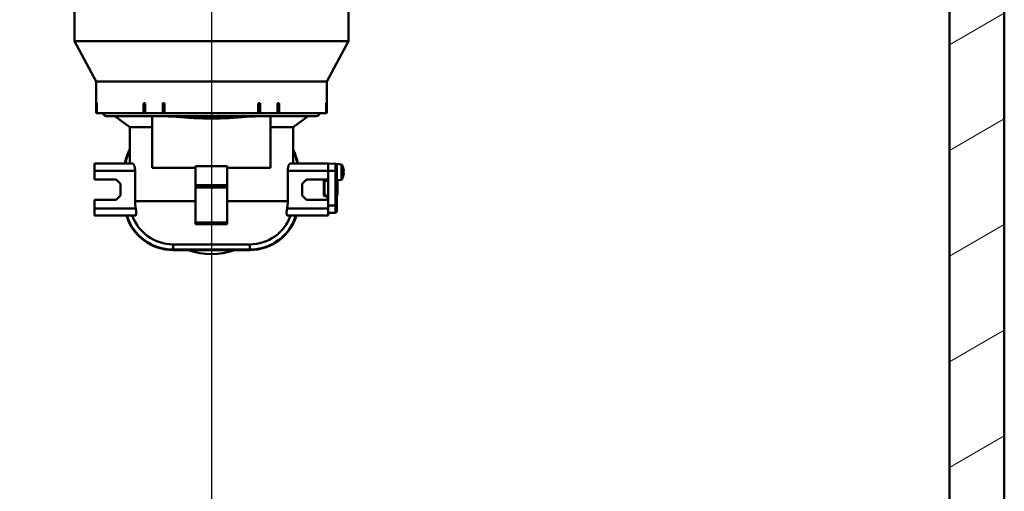
# Paper-space layout 'DF_1' of a CAD drawing. Units: millimetres. Extents: x 0 to 2100, y 0 to 3934.
# Drawn here: x 845 to 1187, y 1363 to 1526 of the extents above; entities that cross this region are included whole.
import ezdxf

# ---------------------------------------------------------------- set-up
doc = ezdxf.new("R2010")
doc.units = ezdxf.units.MM
doc.header["$LTSCALE"] = 10
for name, color, linetype, lineweight in [('Centerline(ISO)', 7, 'Continuous', 25), ('Hatch', 7, 'Continuous', 20), ('Visible Edges(ISO)', 7, 'Continuous', 50), ('Visible Tangent Edges(ISO)', 7, 'Continuous', 50)]:
    doc.layers.add(name, color=color, linetype=linetype, lineweight=lineweight)

psp = doc.layouts.new('DF_1')

# ---------------------------------------------------------------- hatches: boundary and pattern name
at = {"layer": 'Hatch'}
h = psp.add_hatch(dxfattribs=at)
h.set_pattern_fill('ANSI31', color=256, scale=254, angle=-15, style=0)
h.set_pattern_definition([(30, (0, 0), (-15.875, 27.4963), [])])
h.paths.add_polyline_path([(636.98, 935.34), (1186.98, 935.34), (1186.98, 1697.34), (1167.98, 1697.34), (1167.98, 954.34), (655.98, 954.34), (655.98, 1697.34), (636.98, 1697.34)])

# ---------------------------------------------------------------- linework, layer by layer
at = {"layer": 'Centerline(ISO)', "linetype": 'Continuous'}
psp.add_line((911.98, 1997.29), (911.98, 805.34), dxfattribs=at)
at = {"layer": 'Visible Edges(ISO)'}
for p, q in [((1167.98, 1697.34), (1167.98, 954.34)), ((1186.98, 935.34), (1186.98, 1697.34)), ((864.48, 1518.84), (864.48, 1530.34)), ((959.48, 1518.84), (959.48, 1530.34)), ((959.48, 1518.84), (864.48, 1518.84)), ((871.98, 1504.84), (864.48, 1518.84)), ((951.98, 1504.84), (959.48, 1518.84)), ((951.98, 1504.84), (871.98, 1504.84)), ((871.98, 1493.84), (871.98, 1504.84)), ((951.98, 1493.84), (951.98, 1504.84)), ((872.13, 1493.84), (872.13, 1497.04)), ((872.17, 1497.34), (872.16, 1497.34)), ((872.2, 1497.04), (872.2, 1493.84)), ((888.47, 1493.84), (888.47, 1497.04)), ((888.79, 1497.34), (888.71, 1497.34)), ((889.04, 1497.04), (889.04, 1493.84)), ((895.08, 1493.84), (895.08, 1497.04)), ((895.44, 1497.34), (895.35, 1497.34)), ((895.71, 1497.04), (895.71, 1493.84)), ((928.25, 1493.84), (928.25, 1497.04)), ((928.61, 1497.34), (928.53, 1497.34)), ((928.89, 1497.04), (928.89, 1493.84)), ((934.93, 1493.84), (934.93, 1497.04)), ((935.25, 1497.34), (935.17, 1497.34)), ((935.49, 1497.04), (935.49, 1493.84)), ((951.76, 1493.84), (951.76, 1497.04)), ((951.8, 1497.34), (951.79, 1497.34)), ((951.83, 1497.04), (951.83, 1493.84)), ((872.13, 1493.84), (871.98, 1493.84)), ((872.2, 1493.84), (872.13, 1493.84)), ((888.47, 1493.84), (872.2, 1493.84)), ((948.48, 1492.84), (875.48, 1492.84)), ((883.68, 1489.04), (878.48, 1492.84)), ((889.04, 1493.84), (888.47, 1493.84)), ((895.08, 1493.84), (889.04, 1493.84)), ((891.48, 1474.84), (891.48, 1492.84)), ((895.71, 1493.84), (895.08, 1493.84)), ((928.25, 1493.84), (895.71, 1493.84)), ((928.89, 1493.84), (928.25, 1493.84)), ((934.93, 1493.84), (928.89, 1493.84)), ((932.48, 1492.84), (932.48, 1474.84)), ((935.49, 1493.84), (934.93, 1493.84)), ((951.76, 1493.84), (935.49, 1493.84)), ((940.28, 1489.04), (945.48, 1492.84)), ((951.83, 1493.84), (951.76, 1493.84)), ((951.98, 1493.84), (951.83, 1493.84)), ((891.48, 1489.04), (883.68, 1489.04)), ((883.68, 1476.34), (883.68, 1489.04)), ((940.28, 1489.04), (932.48, 1489.04)), ((940.28, 1476.34), (940.28, 1489.04)), ((871.48, 1473.84), (871.48, 1476.34)), ((884.69, 1476.34), (871.48, 1476.34)), ((906.48, 1475.46), (917.48, 1475.46)), ((906.48, 1475.46), (906.48, 1468.83)), ((917.48, 1468.83), (917.48, 1475.46)), ((952.48, 1476.34), (939.27, 1476.34)), ((952.48, 1473.84), (952.48, 1476.34)), ((954.99, 1476.32), (952.48, 1476.34)), ((955.48, 1476.24), (955.48, 1475.82)), ((957.12, 1476.09), (955.48, 1476.24)), ((955.48, 1475.82), (955.48, 1473.81)), ((957.12, 1476.09), (957.12, 1470.78)), ((871.48, 1473.84), (871.48, 1470.84)), ((885.51, 1473.84), (885.51, 1463.34)), ((906.48, 1474.84), (891.48, 1474.84)), ((932.48, 1474.84), (917.48, 1474.84)), ((938.46, 1463.34), (938.46, 1473.84)), ((952.48, 1473.84), (952.48, 1470.84)), ((955.48, 1461.81), (955.48, 1473.81)), ((957.66, 1474.89), (957.66, 1474.89)), ((957.66, 1473.2), (957.66, 1473.67)), ((957.66, 1471.98), (957.66, 1471.99)), ((871.48, 1470.84), (878.98, 1470.84)), ((878.98, 1470.84), (880.48, 1469.34)), ((880.48, 1469.34), (880.48, 1465.34)), ((906.48, 1468.12), (906.48, 1468.83)), ((917.48, 1468.83), (917.48, 1468.12)), ((943.48, 1469.34), (944.98, 1470.84)), ((943.48, 1465.34), (943.48, 1469.34)), ((944.98, 1470.84), (952.48, 1470.84)), ((950.98, 1470.35), (950.98, 1465.27)), ((952.48, 1470.56), (951.18, 1470.55)), ((952.28, 1470.84), (952.28, 1470.79)), ((952.48, 1470.79), (952.28, 1470.79)), ((952.28, 1470.79), (952.28, 1470.62)), ((952.48, 1470.62), (952.28, 1470.62)), ((952.28, 1470.62), (952.28, 1470.56)), ((952.48, 1470.84), (952.48, 1463.84)), ((957.12, 1470.78), (955.48, 1470.64)), ((955.48, 1470.37), (955.68, 1470.37)), ((955.68, 1465.37), (955.68, 1470.37)), ((880.48, 1465.34), (878.98, 1463.84)), ((906.48, 1468.12), (906.48, 1455.98)), ((917.48, 1455.98), (917.48, 1468.12)), ((944.98, 1463.84), (943.48, 1465.34)), ((951.18, 1465.07), (952.48, 1465.06)), ((952.28, 1465.06), (952.28, 1464.83)), ((955.48, 1465.37), (955.68, 1465.37)), ((871.48, 1463.84), (871.48, 1460.84)), ((878.98, 1463.84), (871.48, 1463.84)), ((952.48, 1463.84), (944.98, 1463.84)), ((952.28, 1464.83), (952.28, 1464.44)), ((952.28, 1464.44), (952.28, 1464.23)), ((952.48, 1464.44), (952.28, 1464.44)), ((952.48, 1464.23), (952.28, 1464.23)), ((952.28, 1464.23), (952.28, 1463.84)), ((952.48, 1463.84), (952.48, 1460.84)), ((955.48, 1461.81), (955.48, 1459.81)), ((871.48, 1458.34), (871.48, 1460.84)), ((885.58, 1458.34), (871.48, 1458.34)), ((952.48, 1458.34), (938.38, 1458.34)), ((952.48, 1458.34), (952.48, 1460.84)), ((954.99, 1459.31), (952.48, 1459.29)), ((906.48, 1455.34), (906.48, 1455.98)), ((906.48, 1455.34), (917.48, 1455.34)), ((917.48, 1455.98), (917.48, 1455.34)), ((925.28, 1448.34), (898.68, 1448.34)), ((925.28, 1446.38), (898.68, 1446.38))]:
    psp.add_line(p, q, dxfattribs=at)
at = {"layer": 'Visible Edges(ISO)', "flags": 128}
for points in [[(872.16, 1497.34), (872.16, 1497.34), (872.16, 1497.34), (872.16, 1497.33), (872.15, 1497.33), (872.15, 1497.32), (872.15, 1497.32), (872.15, 1497.31), (872.15, 1497.3), (872.15, 1497.29), (872.14, 1497.28), (872.14, 1497.26), (872.14, 1497.25), (872.14, 1497.24), (872.14, 1497.22), (872.14, 1497.21), (872.14, 1497.19), (872.14, 1497.17), (872.14, 1497.15), (872.14, 1497.13), (872.14, 1497.12), (872.14, 1497.1), (872.13, 1497.08), (872.13, 1497.06), (872.13, 1497.04)], [(872.2, 1497.04), (872.2, 1497.06), (872.2, 1497.08), (872.2, 1497.1), (872.2, 1497.12), (872.2, 1497.13), (872.2, 1497.15), (872.2, 1497.17), (872.2, 1497.19), (872.2, 1497.21), (872.19, 1497.22), (872.19, 1497.24), (872.19, 1497.25), (872.19, 1497.26), (872.19, 1497.28), (872.19, 1497.29), (872.19, 1497.3), (872.18, 1497.31), (872.18, 1497.32), (872.18, 1497.32), (872.18, 1497.33), (872.18, 1497.33), (872.17, 1497.34), (872.17, 1497.34), (872.17, 1497.34)], [(888.71, 1497.34), (888.7, 1497.34), (888.68, 1497.34), (888.67, 1497.33), (888.65, 1497.33), (888.64, 1497.32), (888.62, 1497.32), (888.61, 1497.31), (888.59, 1497.3), (888.58, 1497.29), (888.57, 1497.28), (888.55, 1497.26), (888.54, 1497.25), (888.53, 1497.24), (888.52, 1497.22), (888.51, 1497.21), (888.5, 1497.19), (888.5, 1497.17), (888.49, 1497.15), (888.48, 1497.13), (888.48, 1497.12), (888.48, 1497.1), (888.47, 1497.08), (888.47, 1497.06), (888.47, 1497.04)], [(889.04, 1497.04), (889.04, 1497.06), (889.04, 1497.08), (889.03, 1497.1), (889.03, 1497.12), (889.03, 1497.13), (889.02, 1497.15), (889.01, 1497.17), (889.01, 1497.19), (889, 1497.21), (888.99, 1497.22), (888.98, 1497.24), (888.97, 1497.25), (888.96, 1497.26), (888.94, 1497.28), (888.93, 1497.29), (888.92, 1497.3), (888.9, 1497.31), (888.89, 1497.32), (888.87, 1497.32), (888.86, 1497.33), (888.84, 1497.33), (888.83, 1497.34), (888.81, 1497.34), (888.79, 1497.34)], [(895.35, 1497.34), (895.33, 1497.34), (895.32, 1497.34), (895.3, 1497.33), (895.28, 1497.33), (895.26, 1497.32), (895.25, 1497.32), (895.23, 1497.31), (895.21, 1497.3), (895.2, 1497.29), (895.18, 1497.28), (895.17, 1497.26), (895.16, 1497.25), (895.15, 1497.24), (895.13, 1497.22), (895.12, 1497.21), (895.11, 1497.19), (895.11, 1497.17), (895.1, 1497.15), (895.09, 1497.13), (895.09, 1497.12), (895.08, 1497.1), (895.08, 1497.08), (895.08, 1497.06), (895.08, 1497.04)], [(895.71, 1497.04), (895.71, 1497.06), (895.71, 1497.08), (895.71, 1497.1), (895.7, 1497.12), (895.7, 1497.13), (895.69, 1497.15), (895.68, 1497.17), (895.68, 1497.19), (895.67, 1497.21), (895.66, 1497.22), (895.64, 1497.24), (895.63, 1497.25), (895.62, 1497.26), (895.61, 1497.28), (895.59, 1497.29), (895.58, 1497.3), (895.56, 1497.31), (895.54, 1497.32), (895.53, 1497.32), (895.51, 1497.33), (895.49, 1497.33), (895.47, 1497.34), (895.46, 1497.34), (895.44, 1497.34)], [(928.53, 1497.34), (928.51, 1497.34), (928.49, 1497.34), (928.47, 1497.33), (928.46, 1497.33), (928.44, 1497.32), (928.42, 1497.32), (928.4, 1497.31), (928.39, 1497.3), (928.37, 1497.29), (928.36, 1497.28), (928.34, 1497.26), (928.33, 1497.25), (928.32, 1497.24), (928.31, 1497.22), (928.3, 1497.21), (928.29, 1497.19), (928.28, 1497.17), (928.27, 1497.15), (928.27, 1497.13), (928.26, 1497.12), (928.26, 1497.1), (928.25, 1497.08), (928.25, 1497.06), (928.25, 1497.04)], [(928.89, 1497.04), (928.89, 1497.06), (928.88, 1497.08), (928.88, 1497.1), (928.88, 1497.12), (928.87, 1497.13), (928.87, 1497.15), (928.86, 1497.17), (928.85, 1497.19), (928.84, 1497.21), (928.83, 1497.22), (928.82, 1497.24), (928.81, 1497.25), (928.79, 1497.26), (928.78, 1497.28), (928.77, 1497.29), (928.75, 1497.3), (928.74, 1497.31), (928.72, 1497.32), (928.7, 1497.32), (928.68, 1497.33), (928.67, 1497.33), (928.65, 1497.34), (928.63, 1497.34), (928.61, 1497.34)], [(935.17, 1497.34), (935.16, 1497.34), (935.14, 1497.34), (935.12, 1497.33), (935.11, 1497.33), (935.09, 1497.32), (935.08, 1497.32), (935.06, 1497.31), (935.05, 1497.3), (935.03, 1497.29), (935.02, 1497.28), (935.01, 1497.26), (935, 1497.25), (934.99, 1497.24), (934.98, 1497.22), (934.97, 1497.21), (934.96, 1497.19), (934.95, 1497.17), (934.94, 1497.15), (934.94, 1497.13), (934.93, 1497.12), (934.93, 1497.1), (934.93, 1497.08), (934.93, 1497.06), (934.93, 1497.04)], [(935.49, 1497.04), (935.49, 1497.06), (935.49, 1497.08), (935.49, 1497.1), (935.49, 1497.12), (935.48, 1497.13), (935.48, 1497.15), (935.47, 1497.17), (935.46, 1497.19), (935.45, 1497.21), (935.44, 1497.22), (935.43, 1497.24), (935.42, 1497.25), (935.41, 1497.26), (935.4, 1497.28), (935.39, 1497.29), (935.37, 1497.3), (935.36, 1497.31), (935.34, 1497.32), (935.33, 1497.32), (935.31, 1497.33), (935.3, 1497.33), (935.28, 1497.34), (935.27, 1497.34), (935.25, 1497.34)], [(951.79, 1497.34), (951.79, 1497.34), (951.79, 1497.34), (951.79, 1497.33), (951.79, 1497.33), (951.78, 1497.32), (951.78, 1497.32), (951.78, 1497.31), (951.78, 1497.3), (951.78, 1497.29), (951.78, 1497.28), (951.77, 1497.26), (951.77, 1497.25), (951.77, 1497.24), (951.77, 1497.22), (951.77, 1497.21), (951.77, 1497.19), (951.77, 1497.17), (951.77, 1497.15), (951.76, 1497.13), (951.76, 1497.12), (951.76, 1497.1), (951.76, 1497.08), (951.76, 1497.06), (951.76, 1497.04)], [(951.83, 1497.04), (951.83, 1497.06), (951.83, 1497.08), (951.83, 1497.1), (951.83, 1497.12), (951.83, 1497.13), (951.83, 1497.15), (951.83, 1497.17), (951.83, 1497.19), (951.83, 1497.21), (951.82, 1497.22), (951.82, 1497.24), (951.82, 1497.25), (951.82, 1497.26), (951.82, 1497.28), (951.82, 1497.29), (951.82, 1497.3), (951.82, 1497.31), (951.81, 1497.32), (951.81, 1497.32), (951.81, 1497.33), (951.81, 1497.33), (951.81, 1497.34), (951.8, 1497.34), (951.8, 1497.34)], [(894.38, 1492.84), (895.63, 1492.81), (896.96, 1492.74), (898.34, 1492.65), (899.77, 1492.55), (901.25, 1492.44), (902.76, 1492.33), (904.3, 1492.23), (905.85, 1492.14), (907.4, 1492.07), (908.95, 1492.02), (910.48, 1491.99), (911.98, 1491.98), (913.49, 1491.99), (915.02, 1492.02), (916.57, 1492.07), (918.12, 1492.14), (919.67, 1492.23), (921.2, 1492.33), (922.71, 1492.44), (924.19, 1492.55), (925.62, 1492.65), (927.01, 1492.74), (928.33, 1492.81), (929.59, 1492.84)], [(884.69, 1476.34), (884.74, 1476.33), (884.78, 1476.32), (884.83, 1476.29), (884.88, 1476.26), (884.92, 1476.21), (884.97, 1476.15), (885.02, 1476.09), (885.07, 1476.01), (885.11, 1475.92), (885.16, 1475.83), (885.2, 1475.73), (885.24, 1475.62), (885.28, 1475.51), (885.31, 1475.38), (885.35, 1475.25), (885.38, 1475.11), (885.41, 1474.97), (885.43, 1474.81), (885.46, 1474.65), (885.47, 1474.49), (885.49, 1474.33), (885.5, 1474.16), (885.51, 1474), (885.51, 1473.84)], [(938.46, 1473.84), (938.46, 1474), (938.47, 1474.16), (938.48, 1474.33), (938.49, 1474.49), (938.51, 1474.65), (938.53, 1474.81), (938.56, 1474.97), (938.59, 1475.11), (938.62, 1475.25), (938.65, 1475.38), (938.69, 1475.51), (938.73, 1475.62), (938.77, 1475.73), (938.81, 1475.83), (938.85, 1475.92), (938.9, 1476.01), (938.95, 1476.09), (938.99, 1476.15), (939.04, 1476.21), (939.09, 1476.26), (939.14, 1476.29), (939.18, 1476.32), (939.23, 1476.33), (939.27, 1476.34)], [(957.85, 1473.89), (957.86, 1473.88), (957.86, 1473.87), (957.86, 1473.85), (957.86, 1473.84), (957.86, 1473.83), (957.86, 1473.82), (957.86, 1473.81), (957.86, 1473.79), (957.86, 1473.78), (957.86, 1473.77), (957.86, 1473.76), (957.86, 1473.75), (957.86, 1473.75), (957.86, 1473.74), (957.86, 1473.73), (957.86, 1473.72), (957.86, 1473.72), (957.86, 1473.71), (957.86, 1473.71), (957.86, 1473.7), (957.86, 1473.7), (957.86, 1473.7), (957.86, 1473.7), (957.85, 1473.7)], [(957.85, 1473.18), (957.86, 1473.18), (957.86, 1473.18), (957.86, 1473.17), (957.86, 1473.17), (957.86, 1473.17), (957.86, 1473.16), (957.86, 1473.16), (957.86, 1473.15), (957.86, 1473.14), (957.86, 1473.14), (957.86, 1473.13), (957.86, 1473.12), (957.86, 1473.11), (957.86, 1473.1), (957.86, 1473.09), (957.86, 1473.08), (957.86, 1473.07), (957.86, 1473.06), (957.86, 1473.04), (957.86, 1473.03), (957.86, 1473.02), (957.86, 1473.01), (957.86, 1472.99), (957.85, 1472.98)], [(885.51, 1463.34), (885.51, 1463.24), (885.51, 1463.14), (885.51, 1463.04), (885.51, 1462.94), (885.52, 1462.83), (885.52, 1462.73), (885.53, 1462.63), (885.53, 1462.53), (885.54, 1462.42), (885.55, 1462.32), (885.55, 1462.21), (885.56, 1462.11), (885.57, 1462), (885.58, 1461.9), (885.59, 1461.79), (885.61, 1461.69), (885.62, 1461.58), (885.63, 1461.48), (885.65, 1461.37), (885.66, 1461.26), (885.68, 1461.16), (885.7, 1461.05), (885.71, 1460.94), (885.73, 1460.84)], [(938.23, 1460.84), (938.25, 1460.94), (938.27, 1461.05), (938.29, 1461.16), (938.3, 1461.26), (938.32, 1461.37), (938.33, 1461.48), (938.35, 1461.58), (938.36, 1461.69), (938.37, 1461.79), (938.38, 1461.9), (938.39, 1462), (938.4, 1462.11), (938.41, 1462.21), (938.42, 1462.32), (938.43, 1462.42), (938.43, 1462.53), (938.44, 1462.63), (938.44, 1462.73), (938.45, 1462.83), (938.45, 1462.94), (938.45, 1463.04), (938.46, 1463.14), (938.46, 1463.24), (938.46, 1463.34)], [(885.73, 1460.84), (885.76, 1460.68), (885.79, 1460.51), (885.81, 1460.35), (885.83, 1460.19), (885.85, 1460.04), (885.87, 1459.88), (885.88, 1459.73), (885.89, 1459.59), (885.9, 1459.45), (885.9, 1459.31), (885.9, 1459.18), (885.9, 1459.06), (885.89, 1458.95), (885.88, 1458.85), (885.87, 1458.75), (885.85, 1458.67), (885.83, 1458.59), (885.8, 1458.52), (885.78, 1458.47), (885.74, 1458.42), (885.71, 1458.38), (885.67, 1458.36), (885.63, 1458.34), (885.58, 1458.34)], [(938.38, 1458.34), (938.34, 1458.34), (938.29, 1458.36), (938.26, 1458.38), (938.22, 1458.42), (938.19, 1458.47), (938.16, 1458.52), (938.14, 1458.59), (938.11, 1458.67), (938.1, 1458.75), (938.08, 1458.85), (938.07, 1458.95), (938.07, 1459.06), (938.06, 1459.18), (938.06, 1459.31), (938.07, 1459.45), (938.07, 1459.59), (938.08, 1459.73), (938.1, 1459.88), (938.11, 1460.04), (938.13, 1460.19), (938.15, 1460.35), (938.18, 1460.51), (938.2, 1460.68), (938.23, 1460.84)]]:
    psp.add_lwpolyline(points, dxfattribs=at)
at = {"layer": 'Visible Edges(ISO)'}
for centre, radius, start, end in [((875.48, 1493.84), 1, 180, 270), ((948.48, 1493.84), 1, 270, 0), ((898.68, 1473.34), 16.96, 152.1664, 169.813), ((925.28, 1473.34), 16.96, 10.187, 27.8336), ((954.98, 1475.82), 0.5, 0, 89.5), ((952.88, 1473.44), 5, 17.2586, 32.0987), ((952.88, 1473.44), 5, 327.9013, 342.7414), ((957.56, 1474.89), 0.102, 0, 17.2586), ((957.56, 1471.98), 0.102, 342.7414, 0), ((951.18, 1470.35), 0.2, 90.5, 180), ((951.18, 1465.27), 0.2, 180, 269.5), ((898.68, 1463.34), 16.96, 197.1437, 270), ((898.68, 1463.34), 15, 199.4712, 270), ((925.28, 1463.34), 16.96, 270, 342.8563), ((925.28, 1463.34), 15, 270, 340.5288), ((954.98, 1459.81), 0.5, 270.5, 0), ((911.98, 1468.34), 23.38, 249.9793, 290.0207)]:
    psp.add_arc(centre, radius, start, end, dxfattribs=at)
for centre, major_axis, ratio, start_param, end_param in [((952.9, 1473.44), (-0.32, -4.99), 0.996179, 1.726931, 1.933108), ((952.9, 1473.26), (4.98, 0.44), 0.005662, 5.985504, 6.191681), ((952.9, 1473.61), (4.98, -0.44), 0.005662, 0.091504, 0.297682), ((952.9, 1473.44), (0.32, -4.99), 0.996179, 1.208484, 1.414661)]:
    psp.add_ellipse(centre, major_axis=major_axis, ratio=ratio, start_param=start_param, end_param=end_param, dxfattribs=at)
at = {"layer": 'Visible Tangent Edges(ISO)'}
for p, q in [((872.13, 1497.04), (872.2, 1497.04)), ((888.47, 1497.04), (889.04, 1497.04)), ((895.08, 1497.04), (895.71, 1497.04)), ((928.25, 1497.04), (928.89, 1497.04)), ((934.93, 1497.04), (935.49, 1497.04)), ((951.76, 1497.04), (951.83, 1497.04)), ((954.99, 1473.81), (954.99, 1476.32)), ((885.51, 1473.84), (871.48, 1473.84)), ((952.48, 1473.84), (938.46, 1473.84)), ((954.99, 1473.81), (952.48, 1473.81)), ((955.48, 1473.81), (954.99, 1473.81)), ((954.99, 1473.81), (954.99, 1461.81)), ((957.66, 1474.9), (957.66, 1474.92)), ((957.66, 1473.2), (957.66, 1473.67)), ((957.66, 1471.95), (957.66, 1471.97)), ((917.48, 1468.83), (906.48, 1468.83)), ((951.18, 1470.35), (950.98, 1470.35)), ((951.18, 1470.35), (952.48, 1470.36)), ((951.18, 1465.27), (951.18, 1470.35)), ((906.48, 1468.12), (917.48, 1468.12)), ((950.98, 1465.27), (951.18, 1465.27)), ((952.48, 1465.26), (951.18, 1465.27)), ((906.48, 1463.34), (885.51, 1463.34)), ((938.46, 1463.34), (917.48, 1463.34)), ((952.48, 1464.83), (952.28, 1464.83)), ((954.99, 1461.81), (952.48, 1461.81)), ((955.48, 1461.81), (954.99, 1461.81)), ((954.99, 1459.31), (954.99, 1461.81)), ((885.73, 1460.84), (871.48, 1460.84)), ((952.48, 1460.84), (938.23, 1460.84)), ((906.48, 1455.98), (917.48, 1455.98)), ((898.68, 1448.34), (898.68, 1446.55)), ((925.28, 1448.34), (925.28, 1446.55)), ((925.28, 1446.55), (898.68, 1446.55)), ((898.68, 1446.38), (898.68, 1446.55)), ((925.28, 1446.38), (925.28, 1446.55))]:
    psp.add_line(p, q, dxfattribs=at)
for centre, start, end in [((898.68, 1473.34), 153.2975, 169.7077), ((925.28, 1473.34), 10.2923, 26.7025), ((898.68, 1463.34), 197.3245, 270), ((925.28, 1463.34), 270, 342.6755)]:
    psp.add_arc(centre, 16.79, start, end, dxfattribs=at)
for centre, major_axis, start_param, end_param in [((951.18, 1470.35), (-0.002, 0.2), 0, 1.57072), ((951.18, 1465.27), (-0.002, -0.2), 4.712465, 6.283185)]:
    psp.add_ellipse(centre, major_axis=major_axis, ratio=0.008726, start_param=start_param, end_param=end_param, dxfattribs=at)

doc.saveas('drawing.dxf')
